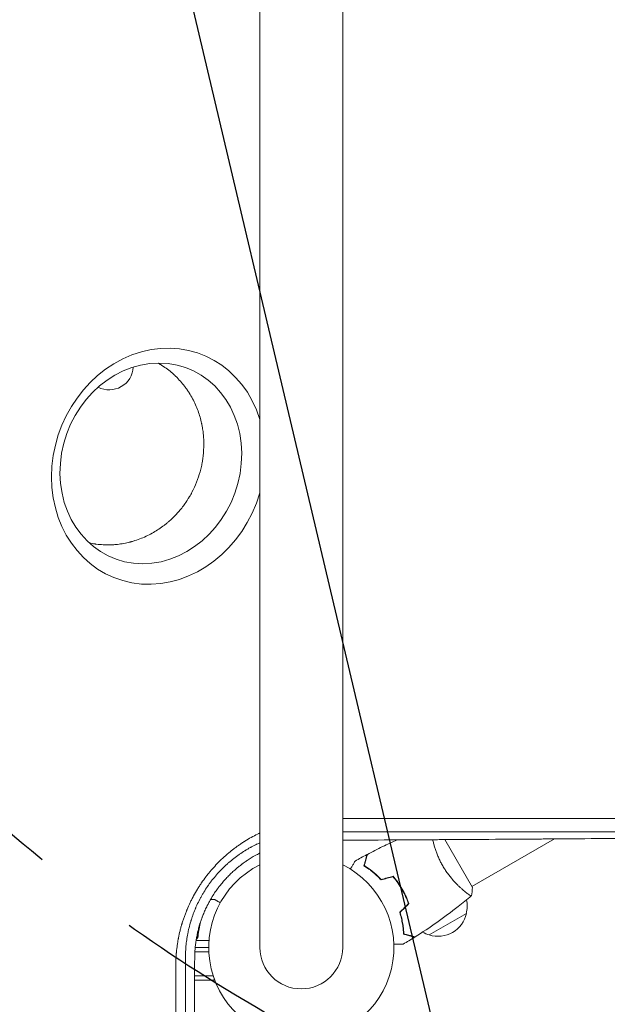
# Model space of a CAD drawing. Units: millimetres. Extents: x -3883 to 5955, y -6436 to 4612.
# Drawn here: x 918 to 1260, y -1115 to -540 of the extents above; entities that cross this region are included whole.
import ezdxf

# ---------------------------------------------------------------- set-up
doc = ezdxf.new("R2010")
doc.units = ezdxf.units.MM
doc.header["$LTSCALE"] = 20
doc.linetypes.add('HIDDEN', pattern=[9.525, 6.35, -3.175])
for name, color, linetype in [('2d', 230, 'Continuous'), ('AS-Free_Space', 31, 'HIDDEN'), ('AS-Free_Space_Hatch', 31, 'Continuous')]:
    doc.layers.add(name, color=color, linetype=linetype)
pattern_1 = [(76.714, (-4193.36, 2602.1), (-309.002, 72.966), [])]

msp = doc.modelspace()

# ---------------------------------------------------------------- hatches: boundary and pattern name
at = {"layer": 'AS-Free_Space_Hatch', "extrusion": (1.06058e-16, -6.12323e-17, -1)}
h = msp.add_hatch(dxfattribs=at)
h.set_pattern_fill('ANSI31', color=256, scale=100)
h.set_pattern_definition(pattern_1)
edge = h.paths.add_edge_path()
edge.add_line((-5044.05, 2076.44), (-4263.78, 813.76))
edge.add_arc((-2562.41, 1865.12), 2000, 211.71381, 236.11833)
edge.add_arc((-1725.33, 3169.44), 3549.64, 236.63797, 253.64303)
edge.add_line((-2724.98, -236.53), (-2426.42, -753.66))
edge.add_arc((-1560.39, -253.66), 1000, 210, 390)
edge.add_line((-694.37, 246.34), (-1004.04, 782.71))
edge.add_arc((-2755.69, -228.61), 2022.63, 30, 63.19668)
edge.add_arc((-2520.02, 237.87), 1500, 63.19668, 75.01686)
edge.add_arc((-1873.68, 2652.88), 1000, 211.71381, 255.01686, ccw=False)
edge.add_line((-2724.37, 2127.2), (-3342.68, 3127.79))
edge.add_arc((-4193.36, 2602.11), 1000, 31.71381, 211.71381)
h = msp.add_hatch(dxfattribs=at)
h.set_pattern_fill('ANSI31', color=256, scale=100)
h.set_pattern_definition(pattern_1)
edge = h.paths.add_edge_path()
edge.add_line((-5044.05, 2076.44), (-4263.78, 813.76))
edge.add_arc((-2562.41, 1865.12), 2000, 211.71381, 236.11833)
edge.add_arc((-1725.33, 3169.44), 3549.64, 236.63797, 253.64303)
edge.add_line((-2724.98, -236.53), (-2426.42, -753.66))
edge.add_arc((-1560.39, -253.66), 1000, 210, 390)
edge.add_line((-694.37, 246.34), (-1004.04, 782.71))
edge.add_arc((-2755.69, -228.61), 2022.63, 30, 63.19668)
edge.add_arc((-2520.02, 237.87), 1500, 63.19668, 75.01686)
edge.add_arc((-1873.68, 2652.88), 1000, 211.71381, 255.01686, ccw=False)
edge.add_line((-2724.37, 2127.2), (-3342.68, 3127.79))
edge.add_arc((-4193.36, 2602.11), 1000, 31.71381, 211.71381)

# ---------------------------------------------------------------- linework, layer by layer
at = {"layer": '2d', "lineweight": 0}
for p, q in [((1057.85, 0), (1057.85, -1082)), ((1106.15, -1082), (1106.15, 0)), ((1174.33, -1006.75), (1174.34, -1006.75)), ((1236.95, -1014.48), (1236.95, -1014.48)), ((1181.82, -1046.89), (1165.74, -1019.04)), ((1181.57, -1046.45), (1229.79, -1018.61)), ((1139.72, -1046.37), (1139.89, -1046.27)), ((1140.75, -1048.08), (1140.92, -1047.98)), ((1141.95, -1050.28), (1142.12, -1050.18)), ((1177.07, -1049.05), (1177.07, -1049.05)), ((1029.06, -1054), (1031.5, -1054)), ((1178.3, -1062.2), (1156.65, -1074.7)), ((1140.99, -1066.99), (1140.81, -1067.1)), ((1021.7, -1074.2), (1021.7, -1075.7)), ((1141.41, -1069.64), (1141.22, -1069.75)), ((1010.05, -1078), (1010.06, -1078)), ((1010.09, -1077.8), (1010.09, -1077.8)), ((1020.6, -1078), (1028.15, -1078)), ((1009.16, -1084.5), (1009.17, -1084.5)), ((1009.44, -1082), (1009.45, -1082)), ((1019.91, -1084.5), (1028.06, -1084.5)), ((1020.11, -1082), (1028, -1082)), ((1031.2, -1101), (1019.75, -1101)), ((1030.58, -1098.5), (1019.76, -1098.5)), ((1031.2, -1101), (1031.2, -1100.31))]:
    msp.add_line(p, q, dxfattribs=at)
for centre, radius, start, end in [((970, -742.5), 14, 242.50093, 357.1054), ((1082, -1082), 54, 116.5656, 63.4344), ((1161.81, -1057.64), 17, 344.1865, 11.84963), ((1161.71, -1058.47), 17, 252.66793, 347.33207), ((1160.95, -1058.14), 17, 241.06404, 255.8135), ((1082, -1082), 24.15, 180, 0)]:
    msp.add_arc(centre, radius, start, end, dxfattribs=at)
at = {"layer": '2d', "lineweight": 0, "extrusion": (0, 0, -1)}
msp.add_ellipse((998.62, -801.1), major_axis=(-24.99, -65.34), ratio=0.873922, start_param=-1.666257, end_param=3.982924, dxfattribs=at)
at = {"layer": '2d', "lineweight": 0}
msp.add_ellipse((994.23, -799.42), major_axis=(21.24, 55.55), ratio=0.873922, start_param=-1.248204, end_param=5.034981, dxfattribs=at)
for points, knots in [([(998.43, -740.86), (998.8, -741.06), (999.13, -741.26), (999.63, -741.56), (999.81, -741.67), (1000.02, -741.8), (1000.07, -741.83), (1000.12, -741.86), (1000.14, -741.87), (1000.14, -741.87), (1000.15, -741.88), (1000.16, -741.89), (1000.22, -741.92), (1000.41, -742.04), (1000.59, -742.15), (1001.9, -742.99), (1002.98, -743.75), (1005.02, -745.3), (1005.97, -746.08), (1007.3, -747.24), (1007.73, -747.63), (1008.24, -748.12), (1008.35, -748.22), (1008.46, -748.32), (1008.47, -748.33), (1008.48, -748.34), (1008.5, -748.36), (1008.55, -748.41), (1008.65, -748.51), (1008.98, -748.82), (1009.27, -749.11), (1011.35, -751.22), (1012.98, -753.15), (1014.6, -755.34), (1014.86, -755.71), (1015.17, -756.13), (1015.29, -756.32), (1015.35, -756.39), (1015.36, -756.41), (1015.38, -756.45), (1015.42, -756.5), (1015.84, -757.11), (1016.23, -757.71), (1017.31, -759.42), (1017.98, -760.57), (1019.83, -764.06), (1020.88, -766.44), (1022.61, -771.22), (1023.29, -773.61), (1023.83, -776.07), (1023.84, -776.14), (1023.88, -776.3), (1023.93, -776.55), (1024.05, -777.12), (1024.27, -778.28), (1024.43, -779.27), (1024.72, -781.25), (1024.87, -782.57), (1025.17, -786.54), (1025.19, -789.18), (1025.04, -791.79)], [0.1792551, 0.1792551, 0.1792551, 0.1792551, 0.1838373, 0.1838373, 0.1866227, 0.1866227, 0.187319, 0.1874931, 0.1874931, 0.1875366, 0.1875366, 0.1875802, 0.1876672, 0.1880154, 0.1894081, 0.1894081, 0.2005498, 0.2005498, 0.2116914, 0.2116914, 0.2172622, 0.2172622, 0.2186549, 0.218742, 0.218742, 0.218829, 0.218829, 0.2190031, 0.2193513, 0.2200476, 0.2228331, 0.2228331, 0.2451164, 0.2451164, 0.2479018, 0.2492945, 0.2499908, 0.2499908, 0.2501649, 0.2501649, 0.250339, 0.2506872, 0.256258, 0.256258, 0.2673997, 0.2673997, 0.289683, 0.289683, 0.3119663, 0.3119663, 0.3126626, 0.3126626, 0.313359, 0.3147517, 0.3175371, 0.3231079, 0.3231079, 0.3342496, 0.3342496, 0.3565329, 0.3565329, 0.3565329, 0.3565329]), ([(1025.04, -791.79), (1024.91, -793.9), (1024.68, -795.98), (1024.3, -798.28), (1024.25, -798.55), (1024.16, -799.08), (1024.01, -799.86), (1023.85, -800.65), (1023.5, -802.22), (1023.25, -803.26), (1021.81, -808.42), (1020.23, -812.43), (1017.74, -817.16), (1017.22, -818.09), (1016.61, -819.12), (1016.54, -819.23), (1016.41, -819.46), (1016.2, -819.79), (1015.72, -820.56), (1015.3, -821.22), (1013.84, -823.4), (1012.58, -825.09), (1009.87, -828.34), (1008.42, -829.9), (1006.11, -832.12), (1005.32, -832.85), (1004.1, -833.9), (1003.48, -834.42), (1002.75, -835.01), (1002.38, -835.3), (1002.19, -835.44), (1002.1, -835.51), (1002.06, -835.54), (1002.03, -835.56), (1002.01, -835.58), (1002, -835.59)], [0.3565329, 0.3565329, 0.3565329, 0.3565329, 0.3744663, 0.3744663, 0.376708, 0.376708, 0.3789496, 0.383433, 0.383433, 0.3923997, 0.3923997, 0.4282664, 0.4282664, 0.4372331, 0.4372331, 0.438354, 0.438354, 0.4394748, 0.4417165, 0.4461998, 0.4461998, 0.4641332, 0.4641332, 0.4820666, 0.4820666, 0.4910333, 0.4910333, 0.4955167, 0.4977583, 0.4988792, 0.4994396, 0.4997198, 0.4998599, 0.4998599, 0.5, 0.5, 0.5, 0.5]), ([(1002, -835.59), (1000.06, -837.08), (997.97, -838.49), (993.54, -841.04), (991.2, -842.18), (987.51, -843.66), (986.25, -844.12), (984.32, -844.73), (983.67, -844.92), (982.93, -845.12), (982.81, -845.16), (982.69, -845.19), (982.61, -845.21), (982.57, -845.22), (982.39, -845.27), (981.95, -845.38), (981.51, -845.49), (978.85, -846.13), (976.34, -846.56), (973.39, -846.82), (972.9, -846.86), (972.38, -846.9), (972.19, -846.91), (972.15, -846.91), (972.13, -846.91), (972.08, -846.91), (971.97, -846.92), (971.3, -846.96), (970.64, -846.98), (968.86, -847.01), (967.62, -847), (965.07, -846.86), (963.76, -846.74), (962.23, -846.54), (961.98, -846.51), (961.71, -846.47), (961.62, -846.45), (961.6, -846.45), (961.6, -846.45), (961.59, -846.45), (961.58, -846.45), (961.53, -846.44), (961.27, -846.4), (961.01, -846.36), (960.3, -846.24), (959.79, -846.15), (958.94, -845.98), (958.62, -845.92), (958.28, -845.84)], [0.5, 0.5, 0.5, 0.5, 0.5223305, 0.5223305, 0.5446609, 0.5446609, 0.5558262, 0.5558262, 0.5614088, 0.5614088, 0.5621066, 0.5624555, 0.5624555, 0.5628044, 0.5628044, 0.5642001, 0.5669914, 0.5669914, 0.5893219, 0.5893219, 0.5921132, 0.5935088, 0.5936833, 0.5936833, 0.5938577, 0.5938577, 0.5942066, 0.5949045, 0.6004871, 0.6004871, 0.6116523, 0.6116523, 0.6228175, 0.6228175, 0.6242132, 0.624911, 0.6249983, 0.6249983, 0.6250419, 0.6250419, 0.6250855, 0.6252599, 0.6256089, 0.6284002, 0.6284002, 0.6339828, 0.6339828, 0.6372506, 0.6372506, 0.6372506, 0.6372506]), ([(1106.15, -1006.73), (1113.63, -1006.73), (1121.15, -1006.74), (1134.37, -1006.74), (1140.05, -1006.74), (1148.6, -1006.74), (1152.88, -1006.74), (1157.88, -1006.75), (1160.39, -1006.75), (1161.64, -1006.75), (1162.27, -1006.75), (1162.58, -1006.75), (1162.74, -1006.75), (1162.81, -1006.75), (1162.85, -1006.75), (1162.88, -1006.75), (1173.63, -1006.75), (1184.43, -1006.76), (1200.71, -1006.76), (1206.15, -1006.76), (1214.33, -1006.77), (1218.42, -1006.77), (1223.2, -1006.77), (1225.59, -1006.77), (1226.79, -1006.77), (1227.39, -1006.77), (1227.69, -1006.77), (1227.84, -1006.77), (1227.9, -1006.77), (1227.94, -1006.77), (1227.97, -1006.77), (1238.26, -1006.78), (1248.58, -1006.78), (1264.1, -1006.79), (1269.28, -1006.79), (1277.05, -1006.8), (1280.94, -1006.8), (1285.48, -1006.8), (1287.75, -1006.8), (1288.89, -1006.8), (1289.45, -1006.8), (1289.74, -1006.8), (1289.88, -1006.8), (1289.94, -1006.8), (1289.98, -1006.8), (1290, -1006.8), (1309.58, -1006.81), (1329.2, -1006.83), (1348.75, -1006.84)], [0.0416342, 0.0416342, 0.0416342, 0.0416342, 0.125, 0.125, 0.1875, 0.1875, 0.21875, 0.234375, 0.2421875, 0.2460938, 0.2480469, 0.2490234, 0.2495117, 0.2497559, 0.2497559, 0.25, 0.25, 0.375, 0.375, 0.4375, 0.4375, 0.46875, 0.484375, 0.4921875, 0.4960938, 0.4980469, 0.4990234, 0.4995117, 0.4997559, 0.4997559, 0.5, 0.5, 0.625, 0.625, 0.6875, 0.6875, 0.71875, 0.734375, 0.7421875, 0.7460938, 0.7480469, 0.7490234, 0.7495117, 0.7497559, 0.7497559, 0.75, 0.75, 1, 1, 1, 1]), ([(1008.76, -1092.95), (1008.76, -1091.58), (1008.79, -1090.2), (1008.89, -1088.14), (1008.95, -1087.11), (1009.04, -1085.91), (1009.09, -1085.31), (1009.12, -1085.06), (1009.13, -1084.88), (1009.14, -1084.8), (1009.28, -1083.32), (1009.45, -1081.93), (1009.75, -1079.86), (1009.91, -1078.82), (1010.12, -1077.62), (1010.24, -1077.02), (1010.29, -1076.72), (1010.32, -1076.59), (1010.33, -1076.51), (1010.34, -1076.46), (1010.63, -1075.01), (1010.93, -1073.61), (1011.45, -1071.53), (1011.72, -1070.49), (1012.06, -1069.28), (1012.24, -1068.68), (1012.31, -1068.42), (1012.36, -1068.25), (1012.39, -1068.16), (1012.63, -1067.38), (1012.85, -1066.68), (1013.3, -1065.29), (1013.54, -1064.59), (1014.04, -1063.21), (1014.42, -1062.18), (1014.89, -1060.99), (1015.09, -1060.48), (1015.23, -1060.15), (1015.3, -1059.98), (1015.94, -1058.45), (1016.54, -1057.11), (1017.48, -1055.12), (1017.97, -1054.14), (1018.56, -1053), (1018.82, -1052.51), (1018.99, -1052.19), (1019.07, -1052.03), (1019.87, -1050.56), (1020.61, -1049.28), (1021.77, -1047.37), (1022.36, -1046.43), (1023.08, -1045.34), (1023.39, -1044.88), (1023.6, -1044.57), (1023.7, -1044.42), (1024.65, -1043.02), (1025.53, -1041.81), (1026.9, -1040.02), (1027.59, -1039.14), (1028.42, -1038.12), (1028.84, -1037.62), (1029.02, -1037.4), (1029.14, -1037.26), (1029.2, -1037.19), (1030.22, -1035.99), (1031.21, -1034.89), (1032.73, -1033.27), (1033.5, -1032.48), (1034.28, -1031.69), (1034.81, -1031.18), (1035.08, -1030.92), (1036.41, -1029.64), (1037.5, -1028.65), (1039.17, -1027.21), (1040.02, -1026.5), (1041.02, -1025.69), (1041.52, -1025.28), (1041.74, -1025.11), (1041.89, -1025), (1041.96, -1024.94), (1042.6, -1024.44), (1043.47, -1023.78), (1044.5, -1023.03), (1045.02, -1022.66), (1045.25, -1022.5), (1045.4, -1022.4), (1045.47, -1022.35), (1046.14, -1021.88), (1047.03, -1021.27), (1048.08, -1020.59), (1048.61, -1020.25), (1048.83, -1020.1), (1048.99, -1020.01), (1049.06, -1019.96), (1051.52, -1018.41), (1053.97, -1017.04), (1056.93, -1015.56), (1057.39, -1015.34), (1057.85, -1015.12)], [0, 0, 0, 0, 0.03125, 0.03125, 0.046875, 0.0546875, 0.0585937, 0.0605469, 0.0605469, 0.0625, 0.0625, 0.09375, 0.09375, 0.109375, 0.1171875, 0.1210937, 0.1230469, 0.1240234, 0.1240234, 0.125, 0.125, 0.15625, 0.15625, 0.171875, 0.1796875, 0.1835937, 0.1855469, 0.1855469, 0.1875, 0.1875, 0.203125, 0.203125, 0.21875, 0.21875, 0.234375, 0.2421875, 0.2460937, 0.2460937, 0.25, 0.25, 0.28125, 0.28125, 0.296875, 0.3046875, 0.3085937, 0.3085937, 0.3125, 0.3125, 0.34375, 0.34375, 0.359375, 0.3671875, 0.3710937, 0.3710937, 0.375, 0.375, 0.40625, 0.40625, 0.421875, 0.4296875, 0.4335937, 0.4355469, 0.4355469, 0.4375, 0.4375, 0.46875, 0.46875, 0.484375, 0.4921875, 0.4921875, 0.5, 0.5, 0.53125, 0.53125, 0.546875, 0.5546875, 0.5585937, 0.5605469, 0.5605469, 0.5625, 0.5625, 0.578125, 0.5859375, 0.5898437, 0.5917969, 0.5917969, 0.59375, 0.59375, 0.609375, 0.6171875, 0.6210937, 0.6230469, 0.6230469, 0.625, 0.625, 0.6875, 0.6875, 0.6988449, 0.6988449, 0.6988449, 0.6988449]), ([(1340.01, -1014.54), (1338.98, -1014.53), (1337.29, -1014.53), (1333.74, -1014.53), (1332.38, -1014.53), (1330.1, -1014.53), (1329.29, -1014.53), (1328.02, -1014.53), (1327.36, -1014.53), (1326.57, -1014.53), (1326.17, -1014.53), (1325.97, -1014.53), (1325.87, -1014.53), (1325.82, -1014.53), (1325.79, -1014.53), (1325.78, -1014.53), (1325.77, -1014.53), (1325.77, -1014.53), (1323.38, -1014.52), (1319.78, -1014.52), (1315.56, -1014.52), (1313.43, -1014.52), (1312.37, -1014.52), (1311.84, -1014.52), (1311.61, -1014.52), (1311.46, -1014.52), (1311.38, -1014.52), (1306.51, -1014.52), (1301.65, -1014.51), (1294.26, -1014.51), (1290.54, -1014.51), (1286.16, -1014.5), (1283.96, -1014.5), (1282.85, -1014.5), (1282.3, -1014.5), (1282.02, -1014.5), (1281.89, -1014.5), (1281.83, -1014.5), (1281.79, -1014.5), (1281.77, -1014.5), (1272.22, -1014.5), (1262.34, -1014.49), (1246.97, -1014.49), (1241.75, -1014.48), (1233.78, -1014.48), (1229.76, -1014.48), (1225.01, -1014.48), (1222.62, -1014.48), (1221.42, -1014.48), (1220.82, -1014.47), (1220.51, -1014.47), (1220.36, -1014.47), (1220.3, -1014.47), (1220.26, -1014.47), (1220.23, -1014.47), (1209.78, -1014.47), (1199.19, -1014.47), (1183.05, -1014.46), (1174.92, -1014.46), (1165.32, -1014.46), (1160.5, -1014.45), (1158.08, -1014.45), (1156.87, -1014.45), (1156.27, -1014.45), (1155.96, -1014.45), (1155.81, -1014.45), (1155.75, -1014.45), (1155.7, -1014.45), (1155.68, -1014.45), (1140, -1014.45), (1123.51, -1014.44), (1106.15, -1014.44)], [0, 0, 0, 0, 0.03125, 0.03125, 0.046875, 0.046875, 0.0546875, 0.0546875, 0.0585937, 0.0605469, 0.0615234, 0.0620117, 0.0622559, 0.0623779, 0.062439, 0.0624695, 0.0624695, 0.0625, 0.0625, 0.09375, 0.109375, 0.1171875, 0.1210937, 0.1230469, 0.1240234, 0.1240234, 0.125, 0.125, 0.1875, 0.1875, 0.21875, 0.234375, 0.2421875, 0.2460937, 0.2480469, 0.2490234, 0.2495117, 0.2497559, 0.2497559, 0.25, 0.25, 0.375, 0.375, 0.4375, 0.4375, 0.46875, 0.484375, 0.4921875, 0.4960937, 0.4980469, 0.4990234, 0.4995117, 0.4997559, 0.4997559, 0.5, 0.5, 0.625, 0.625, 0.6875, 0.71875, 0.734375, 0.7421875, 0.7460938, 0.7480469, 0.7490234, 0.7495117, 0.7497559, 0.7497559, 0.75, 0.75, 0.9369861, 0.9369861, 0.9369861, 0.9369861]), ([(1057.85, -1020.86), (1057.83, -1020.86), (1057.53, -1021), (1056.96, -1021.26), (1056.28, -1021.58), (1055.81, -1021.81), (1055.58, -1021.92), (1055.48, -1021.97), (1055.42, -1022), (1055.38, -1022.02), (1054.8, -1022.3), (1054, -1022.71), (1053.06, -1023.21), (1052.6, -1023.46), (1052.37, -1023.59), (1052.26, -1023.65), (1052.2, -1023.69), (1052.18, -1023.7), (1052.16, -1023.71), (1052.15, -1023.71), (1051.71, -1023.96), (1051.24, -1024.23), (1050.45, -1024.69), (1050.17, -1024.85), (1049.74, -1025.11), (1049.53, -1025.25), (1049.3, -1025.39), (1049.19, -1025.46), (1049.15, -1025.48), (1049.09, -1025.52), (1049.06, -1025.53), (1049.03, -1025.55), (1049.01, -1025.56), (1049, -1025.57), (1047.97, -1026.21), (1046.94, -1026.89), (1045.79, -1027.7), (1045.66, -1027.79), (1045.5, -1027.9), (1045.46, -1027.92), (1045.4, -1027.97), (1045.29, -1028.05), (1044.92, -1028.31), (1044.59, -1028.55), (1043.81, -1029.13), (1043.31, -1029.5), (1042.6, -1030.06), (1042.34, -1030.26), (1042.08, -1030.47), (1042.02, -1030.51), (1041.99, -1030.54), (1041.9, -1030.61), (1041.71, -1030.76), (1041.03, -1031.32), (1039.94, -1032.23), (1038.75, -1033.28), (1037.95, -1034.02), (1037.55, -1034.4), (1037.37, -1034.56), (1037.26, -1034.67), (1037.21, -1034.72), (1035.29, -1036.54), (1033.54, -1038.4), (1031.06, -1041.32), (1030.26, -1042.32), (1029.1, -1043.85), (1028.71, -1044.36), (1028.15, -1045.13), (1027.88, -1045.52), (1027.6, -1045.91), (1027.42, -1046.17), (1027.34, -1046.3), (1026.52, -1047.49), (1025.48, -1049.1), (1024.35, -1051.02), (1023.8, -1051.98), (1023.53, -1052.47), (1023.42, -1052.68), (1023.34, -1052.82), (1023.3, -1052.89), (1022.65, -1054.1), (1022.07, -1055.23), (1021.26, -1056.94), (1020.87, -1057.79), (1020.44, -1058.78), (1020.23, -1059.28), (1020.14, -1059.49), (1020.09, -1059.6), (1020.08, -1059.63), (1020.05, -1059.7), (1020.03, -1059.74), (1019.53, -1060.95), (1019.08, -1062.14), (1018.45, -1063.91), (1018.24, -1064.51), (1017.95, -1065.39), (1017.81, -1065.84), (1017.65, -1066.35), (1017.59, -1066.57), (1017.55, -1066.69), (1017.54, -1066.72), (1017.52, -1066.8), (1017.51, -1066.83), (1017.13, -1068.11), (1016.8, -1069.33), (1016.36, -1071.12), (1016.22, -1071.71), (1016.03, -1072.59), (1015.97, -1072.88), (1015.85, -1073.46), (1015.8, -1073.74), (1015.52, -1075.18), (1015.32, -1076.35), (1015.07, -1078.13), (1014.99, -1078.73), (1014.85, -1079.93), (1014.79, -1080.54), (1014.51, -1083.57), (1014.41, -1085.93), (1014.42, -1088.21)], [0.2884752, 0.2884752, 0.2884752, 0.2884752, 0.2890625, 0.296875, 0.3046875, 0.3085938, 0.3105469, 0.3115234, 0.3115234, 0.3125, 0.3125, 0.328125, 0.3359375, 0.3398438, 0.3417969, 0.3427734, 0.3432617, 0.3435059, 0.3435059, 0.34375, 0.34375, 0.359375, 0.359375, 0.3671875, 0.3671875, 0.3710938, 0.3730469, 0.3730469, 0.3740234, 0.3740234, 0.3745117, 0.3747559, 0.3747559, 0.375, 0.375, 0.40625, 0.40625, 0.4101563, 0.4101563, 0.4111328, 0.4111328, 0.4121094, 0.4140625, 0.421875, 0.421875, 0.4375, 0.4375, 0.4453125, 0.4462891, 0.4462891, 0.4472656, 0.4472656, 0.4492187, 0.453125, 0.46875, 0.484375, 0.4921875, 0.4960937, 0.4980469, 0.4980469, 0.5, 0.5, 0.5625, 0.5625, 0.59375, 0.59375, 0.609375, 0.609375, 0.6171875, 0.6210937, 0.6210937, 0.625, 0.625, 0.65625, 0.671875, 0.6796875, 0.6835937, 0.6855469, 0.6855469, 0.6875, 0.6875, 0.71875, 0.71875, 0.734375, 0.7421875, 0.7460937, 0.7480469, 0.7480469, 0.7490234, 0.7490234, 0.75, 0.75, 0.78125, 0.78125, 0.796875, 0.796875, 0.8046875, 0.8085937, 0.8105469, 0.8105469, 0.8115234, 0.8115234, 0.8125, 0.8125, 0.84375, 0.84375, 0.859375, 0.859375, 0.8671875, 0.8671875, 0.875, 0.875, 0.90625, 0.90625, 0.921875, 0.921875, 0.9375, 0.9375, 1, 1, 1, 1]), ([(1106.15, -1019.36), (1115.49, -1019.32), (1124.68, -1019.27), (1138.9, -1019.19), (1144.04, -1019.16), (1151.68, -1019.12), (1155.48, -1019.1), (1159.88, -1019.07), (1162.07, -1019.06), (1163.09, -1019.05), (1163.48, -1019.05), (1163.6, -1019.05), (1163.64, -1019.05), (1163.72, -1019.05), (1163.93, -1019.05), (1174.67, -1018.98), (1185.14, -1018.92), (1200.26, -1018.82), (1205.25, -1018.79), (1212.65, -1018.74), (1216.33, -1018.71), (1220.59, -1018.68), (1222.7, -1018.67), (1223.76, -1018.66), (1224.21, -1018.65), (1224.4, -1018.65), (1224.44, -1018.65), (1224.52, -1018.65), (1224.64, -1018.65), (1234.99, -1018.58), (1245.06, -1018.5), (1259.72, -1018.39), (1264.55, -1018.35), (1271.71, -1018.29), (1275.27, -1018.26), (1279.39, -1018.23), (1281.44, -1018.21), (1282.46, -1018.2), (1282.97, -1018.2), (1283.19, -1018.2), (1283.3, -1018.19), (1283.34, -1018.19), (1283.42, -1018.19), (1288.34, -1018.15), (1293.21, -1018.11), (1300.36, -1018.04), (1303.91, -1018.01), (1308.01, -1017.97), (1310.05, -1017.96), (1311.07, -1017.95), (1311.5, -1017.94), (1311.79, -1017.94), (1311.94, -1017.94), (1314.46, -1017.91), (1318, -1017.88), (1322.11, -1017.84), (1323.87, -1017.82), (1325.03, -1017.81), (1325.62, -1017.81), (1327.36, -1017.79), (1329.11, -1017.77), (1331.16, -1017.75), (1332.18, -1017.74), (1332.69, -1017.74), (1332.95, -1017.73), (1333.06, -1017.73), (1333.13, -1017.73), (1333.17, -1017.73), (1335.41, -1017.71), (1337.73, -1017.68), (1340.18, -1017.66)], [0.0197794, 0.0197794, 0.0197794, 0.0197794, 0.1282792, 0.1282792, 0.190545, 0.190545, 0.2216779, 0.2372443, 0.2450275, 0.2489192, 0.2498921, 0.2498921, 0.2503785, 0.2503785, 0.250865, 0.2528108, 0.3773423, 0.3773423, 0.4396081, 0.4396081, 0.470741, 0.4863074, 0.4940906, 0.4979822, 0.499928, 0.499928, 0.5004145, 0.5004145, 0.5009009, 0.5018738, 0.6264054, 0.6264054, 0.6886712, 0.6886712, 0.719804, 0.7353705, 0.7431537, 0.7470453, 0.7489911, 0.749964, 0.749964, 0.7504505, 0.7504505, 0.7509369, 0.8132027, 0.8132027, 0.8443356, 0.859902, 0.8676852, 0.8715768, 0.8735227, 0.8735227, 0.8754685, 0.8754685, 0.9066013, 0.9221678, 0.929951, 0.929951, 0.9377342, 0.9377342, 0.9533007, 0.9610839, 0.9649755, 0.9669213, 0.9678942, 0.9683807, 0.9683807, 0.9688671, 0.9688671, 1, 1, 1, 1]), ([(1120.54, -1027.62), (1123.47, -1026.07), (1126.43, -1024.58), (1132.19, -1021.77), (1135, -1020.46), (1137.84, -1019.2)], [0, 0, 0, 0, 10.001335, 10.001335, 19.369042, 19.369042, 19.369042, 19.369042]), ([(1164.51, -1034.36), (1164.07, -1033.62), (1163.67, -1032.86), (1162.9, -1031.35), (1162.54, -1030.6), (1162.03, -1029.46), (1161.86, -1029.08), (1161.55, -1028.32), (1161.39, -1027.94), (1160.95, -1026.81), (1160.68, -1026.07), (1160.18, -1024.62), (1159.95, -1023.91), (1159.53, -1022.52), (1159.34, -1021.83), (1158.98, -1020.44), (1158.81, -1019.74), (1158.66, -1019.08)], [0.16356818, 0.16356818, 0.16356818, 0.16356818, 0.1661247, 0.1661247, 0.16868122, 0.16868122, 0.16995948, 0.16995948, 0.17123774, 0.17123774, 0.17379425, 0.17379425, 0.17635077, 0.17635077, 0.17890729, 0.17890729, 0.18174262, 0.18174262, 0.18174262, 0.18174262]), ([(1019.8, -1088.33), (1019.8, -1086.47), (1019.88, -1084.63), (1020.11, -1081.92), (1020.2, -1081.03), (1020.36, -1079.7), (1020.45, -1079.05), (1020.56, -1078.29), (1020.62, -1077.91), (1020.65, -1077.72), (1020.66, -1077.64), (1020.67, -1077.59), (1020.67, -1077.56), (1020.82, -1076.63), (1020.99, -1075.73), (1021.26, -1074.37), (1021.41, -1073.7), (1021.56, -1073.02), (1021.66, -1072.57), (1021.72, -1072.35), (1022, -1071.22), (1022.24, -1070.31), (1022.63, -1068.96), (1022.76, -1068.51), (1022.97, -1067.84), (1023.04, -1067.61), (1023.19, -1067.16), (1023.26, -1066.94), (1023.49, -1066.26), (1023.64, -1065.81), (1023.88, -1065.15), (1023.96, -1064.93), (1024.12, -1064.49), (1024.2, -1064.27), (1024.62, -1063.17), (1024.97, -1062.3), (1025.71, -1060.56), (1026.29, -1059.27), (1027.02, -1057.79), (1027.34, -1057.15), (1027.56, -1056.73), (1027.67, -1056.53), (1028.22, -1055.48), (1028.91, -1054.23), (1029.77, -1052.8), (1030.14, -1052.19), (1030.4, -1051.78), (1030.52, -1051.58), (1031.17, -1050.57), (1031.7, -1049.77), (1032.53, -1048.59), (1032.81, -1048.19), (1033.24, -1047.61), (1033.38, -1047.42), (1033.67, -1047.03), (1033.82, -1046.84), (1034.54, -1045.89), (1035.13, -1045.15), (1036.05, -1044.05), (1036.36, -1043.69), (1036.83, -1043.15), (1036.98, -1042.97), (1037.3, -1042.61), (1037.46, -1042.43), (1038.26, -1041.55), (1038.91, -1040.86), (1040.23, -1039.51), (1040.91, -1038.85), (1042.3, -1037.55), (1043.36, -1036.6), (1044.62, -1035.53), (1045.27, -1035), (1045.54, -1034.78), (1045.73, -1034.63), (1045.82, -1034.56), (1046.28, -1034.19), (1046.65, -1033.9), (1047.22, -1033.48), (1047.5, -1033.26), (1047.83, -1033.02), (1047.97, -1032.91), (1048.07, -1032.84), (1048.12, -1032.81), (1048.53, -1032.5), (1048.91, -1032.24), (1049.48, -1031.84), (1049.77, -1031.64), (1050.12, -1031.4), (1050.26, -1031.3), (1050.36, -1031.24), (1050.41, -1031.2), (1052.01, -1030.14), (1053.58, -1029.18), (1055.98, -1027.84), (1056.87, -1027.37), (1057.77, -1026.91), (1057.85, -1026.87)], [0, 0, 0, 0, 0.0625, 0.0625, 0.09375, 0.09375, 0.109375, 0.1171875, 0.1210938, 0.1230469, 0.1240234, 0.1240234, 0.125, 0.125, 0.15625, 0.15625, 0.171875, 0.1796875, 0.1796875, 0.1875, 0.1875, 0.21875, 0.21875, 0.234375, 0.234375, 0.2421875, 0.2421875, 0.25, 0.25, 0.265625, 0.265625, 0.2734375, 0.2734375, 0.28125, 0.28125, 0.3125, 0.3125, 0.34375, 0.359375, 0.3671875, 0.3671875, 0.375, 0.375, 0.40625, 0.421875, 0.4296875, 0.4296875, 0.4375, 0.4375, 0.46875, 0.46875, 0.484375, 0.484375, 0.4921875, 0.4921875, 0.5, 0.5, 0.53125, 0.53125, 0.546875, 0.546875, 0.5546875, 0.5546875, 0.5625, 0.5625, 0.59375, 0.59375, 0.625, 0.625, 0.65625, 0.671875, 0.6796875, 0.6835938, 0.6835938, 0.6875, 0.6875, 0.703125, 0.703125, 0.7109375, 0.7148438, 0.7167969, 0.7167969, 0.71875, 0.71875, 0.734375, 0.734375, 0.7421875, 0.7460938, 0.7480469, 0.7480469, 0.75, 0.75, 0.8125, 0.8125, 0.84375, 0.8468948, 0.8468948, 0.8468948, 0.8468948]), ([(1118.55, -1034.29), (1118.75, -1033.54), (1118.94, -1032.84), (1119.28, -1031.55), (1119.44, -1030.96), (1119.65, -1030.17), (1119.72, -1029.92), (1119.84, -1029.46), (1119.9, -1029.25), (1120.05, -1028.67), (1120.13, -1028.37), (1120.22, -1028.06), (1120.24, -1027.98), (1120.26, -1027.89), (1120.27, -1027.87), (1120.28, -1027.84), (1120.28, -1027.83), (1120.29, -1027.8), (1120.29, -1027.78), (1120.3, -1027.76), (1120.3, -1027.76), (1120.3, -1027.75), (1120.3, -1027.75), (1120.3, -1027.75)], [0, 0, 0, 0, 0.0035063, 0.0035063, 0.0070126, 0.0070126, 0.00876575, 0.00876575, 0.0105189, 0.0105189, 0.0140252, 0.0140252, 0.01577835, 0.01577835, 0.01665493, 0.01665493, 0.0175315, 0.0175315, 0.02103781, 0.02103781, 0.02454411, 0.02454411, 0.0274484, 0.0274484, 0.0274484, 0.0274484]), ([(1118.78, -1034.2), (1118.98, -1033.45), (1119.17, -1032.75), (1119.52, -1031.46), (1119.67, -1030.86), (1119.89, -1030.07), (1119.95, -1029.82), (1120.08, -1029.36), (1120.14, -1029.14), (1120.29, -1028.56), (1120.37, -1028.26), (1120.46, -1027.94), (1120.48, -1027.86), (1120.51, -1027.74), (1120.52, -1027.71), (1120.53, -1027.67), (1120.53, -1027.66), (1120.54, -1027.64), (1120.54, -1027.63), (1120.54, -1027.62), (1120.54, -1027.62), (1120.54, -1027.62)], [0, 0, 0, 0, 0.00350666, 0.00350666, 0.00701332, 0.00701332, 0.00876665, 0.00876665, 0.01051997, 0.01051997, 0.01402663, 0.01402663, 0.01577996, 0.01577996, 0.01753329, 0.01753329, 0.02103995, 0.02103995, 0.02454661, 0.02454661, 0.02744921, 0.02744921, 0.02744921, 0.02744921]), ([(1110.65, -1036.23), (1111, -1035.63), (1111.33, -1035.06), (1111.8, -1034.23), (1111.97, -1033.94), (1112.29, -1033.39), (1112.44, -1033.14), (1112.7, -1032.68), (1112.82, -1032.48), (1113.02, -1032.13), (1113.1, -1031.98), (1113.23, -1031.76), (1113.28, -1031.68), (1113.32, -1031.61), (1113.32, -1031.6), (1113.33, -1031.59), (1113.33, -1031.59), (1113.34, -1031.57), (1113.35, -1031.56), (1113.36, -1031.55), (1113.36, -1031.54), (1113.36, -1031.54)], [0.00440846, 0.00440846, 0.00440846, 0.00440846, 0.00758008, 0.00758008, 0.0094751, 0.0094751, 0.01137012, 0.01137012, 0.01326514, 0.01326514, 0.01516016, 0.01516016, 0.01705518, 0.01705518, 0.01800269, 0.01800269, 0.0189502, 0.0189502, 0.02274024, 0.02274024, 0.02935902, 0.02935902, 0.02935902, 0.02935902]), ([(1128.5, -1042.54), (1127.63, -1041.6), (1126.77, -1040.74), (1125.05, -1039.15), (1124.2, -1038.41), (1122.93, -1037.39), (1122.52, -1037.06), (1121.68, -1036.43), (1121.27, -1036.13), (1120.06, -1035.27), (1119.28, -1034.75), (1118.55, -1034.29)], [0, 0, 0, 0, 0.00404294, 0.00404294, 0.00808588, 0.00808588, 0.01010735, 0.01010735, 0.01212882, 0.01212882, 0.01617176, 0.01617176, 0.01617176, 0.01617176]), ([(1128.56, -1042.31), (1127.71, -1041.4), (1126.86, -1040.55), (1125.17, -1038.99), (1124.33, -1038.26), (1122.68, -1036.92), (1121.86, -1036.3), (1120.26, -1035.17), (1119.5, -1034.66), (1118.78, -1034.2)], [0, 0, 0, 0, 0.00398181, 0.00398181, 0.00796362, 0.00796362, 0.01194542, 0.01194542, 0.01592723, 0.01592723, 0.01592723, 0.01592723]), ([(1181.22, -1051.85), (1181.22, -1051.85), (1181.22, -1051.85), (1181.22, -1051.85), (1181.2, -1051.87), (1181.16, -1051.9), (1181.14, -1051.9), (1181.08, -1051.9), (1181.04, -1051.89), (1180.8, -1051.79), (1180.46, -1051.6), (1179.78, -1051.14), (1179.52, -1050.96), (1178.94, -1050.53), (1178.63, -1050.29), (1177.61, -1049.5), (1176.83, -1048.86), (1175.77, -1047.93), (1175.55, -1047.73), (1175.1, -1047.33), (1174.88, -1047.13), (1174.19, -1046.49), (1173.72, -1046.04), (1172.77, -1045.09), (1172.28, -1044.6), (1171.54, -1043.81), (1171.29, -1043.53), (1170.78, -1042.98), (1170.53, -1042.69), (1169.27, -1041.24), (1168.27, -1040), (1166.8, -1037.98), (1166.32, -1037.28), (1165.39, -1035.84), (1164.94, -1035.11), (1164.51, -1034.36)], [0.12220864, 0.12220864, 0.12220864, 0.12220864, 0.12268837, 0.12268837, 0.12524335, 0.12524335, 0.12652085, 0.12652085, 0.12779834, 0.12779834, 0.13290832, 0.13290832, 0.13546331, 0.13546331, 0.1380183, 0.1380183, 0.14312827, 0.14312827, 0.14440577, 0.14440577, 0.14568326, 0.14568326, 0.14823825, 0.14823825, 0.15079324, 0.15079324, 0.15207073, 0.15207073, 0.15334823, 0.15334823, 0.15845821, 0.15845821, 0.16101319, 0.16101319, 0.16356818, 0.16356818, 0.16356818, 0.16356818]), ([(1140.75, -1048.08), (1139.98, -1046.74), (1139.15, -1045.45), (1137.83, -1043.59), (1137.38, -1042.99), (1136.45, -1041.8), (1135.98, -1041.22), (1135.5, -1040.66)], [0.009233803, 0.009233803, 0.009233803, 0.009233803, 0.013850802, 0.013850802, 0.016159301, 0.016159301, 0.0184678, 0.0184678, 0.0184678, 0.0184678]), ([(1140.92, -1047.98), (1140.14, -1046.61), (1139.29, -1045.3), (1137.95, -1043.41), (1137.48, -1042.79), (1136.54, -1041.59), (1136.06, -1041), (1135.57, -1040.43)], [0.009405818, 0.009405818, 0.009405818, 0.009405818, 0.01410835, 0.01410835, 0.016459616, 0.016459616, 0.018810883, 0.018810883, 0.018810883, 0.018810883]), ([(1144.55, -1056.34), (1144.06, -1054.95), (1143.5, -1053.57), (1142.56, -1051.5), (1142.22, -1050.81), (1141.51, -1049.44), (1141.14, -1048.75), (1140.75, -1048.08)], [0, 0, 0, 0, 0.004616902, 0.004616902, 0.006925353, 0.006925353, 0.009233803, 0.009233803, 0.009233803, 0.009233803]), ([(1144.78, -1056.39), (1144.29, -1054.98), (1143.72, -1053.57), (1142.76, -1051.46), (1142.42, -1050.76), (1141.7, -1049.36), (1141.32, -1048.66), (1140.92, -1047.98)], [0, 0, 0, 0, 0.004702909, 0.004702909, 0.007054363, 0.007054363, 0.009405818, 0.009405818, 0.009405818, 0.009405818]), ([(1034.74, -1055.87), (1034.63, -1055.8), (1034.51, -1055.74), (1034.08, -1055.49), (1033.79, -1055.32), (1033.39, -1055.09), (1033.2, -1054.98), (1033.02, -1054.88), (1032.91, -1054.81), (1032.85, -1054.78), (1031.93, -1054.25), (1031.5, -1054), (1031.5, -1054)], [0.1035429, 0.1035429, 0.1035429, 0.1035429, 0.125, 0.125, 0.1875, 0.1875, 0.21875, 0.234375, 0.234375, 0.25, 0.25, 0.5, 0.5, 0.5, 0.5]), ([(1181.17, -1051.89), (1178.65, -1054.01), (1176.09, -1056.08), (1169.43, -1061.31), (1165.26, -1064.41), (1156.88, -1070.3), (1152.66, -1073.11), (1148.37, -1075.81)], [0.059168, 0.059168, 0.059168, 0.059168, 10.001335, 10.001335, 25.65306, 25.65306, 40.963039, 40.963039, 40.963039, 40.963039]), ([(1139.43, -1061.46), (1139.8, -1062.68), (1140.11, -1063.86), (1140.64, -1066.14), (1140.85, -1067.25), (1141.1, -1068.86), (1141.18, -1069.38), (1141.31, -1070.42), (1141.36, -1070.93), (1141.5, -1072.41), (1141.56, -1073.34), (1141.59, -1074.2)], [0, 0, 0, 0, 0.00404294, 0.00404294, 0.00808588, 0.00808588, 0.01010735, 0.01010735, 0.01212882, 0.01212882, 0.01617176, 0.01617176, 0.01617176, 0.01617176]), ([(1139.65, -1061.52), (1140.02, -1062.71), (1140.32, -1063.87), (1140.84, -1066.12), (1141.04, -1067.21), (1141.38, -1069.31), (1141.51, -1070.33), (1141.69, -1072.28), (1141.75, -1073.2), (1141.78, -1074.05)], [0, 0, 0, 0, 0.00398181, 0.00398181, 0.00796362, 0.00796362, 0.01194542, 0.01194542, 0.01592723, 0.01592723, 0.01592723, 0.01592723]), ([(1021.77, -1075.33), (1022.08, -1072.47), (1022.6, -1069.71), (1023.33, -1066.81), (1023.39, -1066.59), (1023.45, -1066.37)], [0.002676215, 0.002676215, 0.002676215, 0.002676215, 0.011364006, 0.011364006, 0.012080466, 0.012080466, 0.012080466, 0.012080466]), ([(1141.59, -1074.2), (1142.34, -1074.4), (1143.04, -1074.59), (1144.33, -1074.94), (1144.92, -1075.09), (1145.71, -1075.3), (1145.96, -1075.37), (1146.42, -1075.5), (1146.63, -1075.55), (1147.21, -1075.71), (1147.51, -1075.79), (1147.82, -1075.87), (1147.9, -1075.89), (1147.99, -1075.92), (1148.01, -1075.92), (1148.05, -1075.93), (1148.06, -1075.93), (1148.08, -1075.94), (1148.1, -1075.95), (1148.12, -1075.95), (1148.13, -1075.95), (1148.13, -1075.95), (1148.14, -1075.95), (1148.14, -1075.95)], [0, 0, 0, 0, 0.0035063, 0.0035063, 0.0070126, 0.0070126, 0.00876575, 0.00876575, 0.0105189, 0.0105189, 0.0140252, 0.0140252, 0.01577835, 0.01577835, 0.01665493, 0.01665493, 0.0175315, 0.0175315, 0.02103781, 0.02103781, 0.02454411, 0.02454411, 0.0274484, 0.0274484, 0.0274484, 0.0274484]), ([(1141.78, -1074.05), (1142.54, -1074.25), (1143.24, -1074.44), (1144.53, -1074.78), (1145.12, -1074.94), (1145.92, -1075.15), (1146.17, -1075.22), (1146.63, -1075.34), (1146.84, -1075.4), (1147.42, -1075.56), (1147.73, -1075.64), (1148.04, -1075.72), (1148.13, -1075.75), (1148.25, -1075.78), (1148.28, -1075.79), (1148.31, -1075.8), (1148.33, -1075.8), (1148.35, -1075.81), (1148.36, -1075.81), (1148.36, -1075.81), (1148.37, -1075.81), (1148.37, -1075.81)], [0, 0, 0, 0, 0.00350666, 0.00350666, 0.00701332, 0.00701332, 0.00876665, 0.00876665, 0.01051997, 0.01051997, 0.01402663, 0.01402663, 0.01577996, 0.01577996, 0.01753329, 0.01753329, 0.02103995, 0.02103995, 0.02454661, 0.02454661, 0.02744921, 0.02744921, 0.02744921, 0.02744921]), ([(1021.77, -1075.33), (1021.75, -1075.51), (1021.71, -1075.69), (1021.61, -1076.03), (1021.54, -1076.2), (1021.37, -1076.53), (1021.28, -1076.68), (1021.06, -1076.97), (1020.93, -1077.11), (1020.77, -1077.25), (1020.74, -1077.28), (1020.72, -1077.3)], [0, 0, 0, 0, 0.000547232, 0.000547232, 0.001094464, 0.001094464, 0.001641696, 0.001641696, 0.002188928, 0.002188928, 0.002291926, 0.002291926, 0.002291926, 0.002291926]), ([(1021.59, -1075.14), (1021.56, -1075.42), (1021.49, -1075.68), (1021.33, -1076.07), (1021.27, -1076.2), (1021.12, -1076.44), (1021.05, -1076.55), (1020.91, -1076.73), (1020.85, -1076.8), (1020.79, -1076.86)], [0, 0, 0, 0, 0.000839577, 0.000839577, 0.001259366, 0.001259366, 0.001679155, 0.001679155, 0.001938377, 0.001938377, 0.001938377, 0.001938377]), ([(1021.33, -1076.06), (1021.29, -1076.15), (1021.24, -1076.24), (1021.12, -1076.44), (1021.05, -1076.55), (1020.91, -1076.73), (1020.85, -1076.8), (1020.79, -1076.86)], [0.0009703259, 0.0009703259, 0.0009703259, 0.0009703259, 0.0012593662, 0.0012593662, 0.001679155, 0.001679155, 0.0019383768, 0.0019383768, 0.0019383768, 0.0019383768]), ([(1141.38, -1080.07), (1141.38, -1080.07), (1141.37, -1080.07), (1141.35, -1080.07), (1141.34, -1080.07), (1141.32, -1080.07), (1141.32, -1080.07), (1141.3, -1080.07), (1141.28, -1080.07), (1141.2, -1080.07), (1141.1, -1080.07), (1140.7, -1080.07), (1140.28, -1080.07), (1139.49, -1080.07), (1139.2, -1080.07), (1138.57, -1080.07), (1138.23, -1080.07), (1137.29, -1080.07), (1136.65, -1080.07), (1135.97, -1080.07)], [0.03093242, 0.03093242, 0.03093242, 0.03093242, 0.03756195, 0.03756195, 0.04131815, 0.04131815, 0.04225719, 0.04225719, 0.04319624, 0.04319624, 0.04507434, 0.04507434, 0.04883054, 0.04883054, 0.05070863, 0.05070863, 0.05258673, 0.05258673, 0.0557087, 0.0557087, 0.0557087, 0.0557087]), ([(1014.42, -1088.21), (1014.42, -1102.03), (1014.43, -1115.31), (1014.43, -1134.45), (1014.43, -1140.7), (1014.44, -1149.87), (1014.44, -1152.89), (1014.44, -1157.38), (1014.44, -1159.62), (1014.44, -1162.2), (1014.44, -1163.49), (1014.44, -1164.13), (1014.44, -1164.45), (1014.44, -1164.61), (1014.44, -1164.68), (1014.44, -1164.72), (1014.44, -1164.75), (1014.45, -1189.52), (1014.46, -1214.21), (1014.47, -1238.74)], [0, 0, 0, 0, 0.25, 0.25, 0.375, 0.375, 0.4375, 0.4375, 0.46875, 0.484375, 0.492187, 0.496094, 0.498047, 0.499023, 0.499512, 0.499512, 0.5, 0.5, 1, 1, 1, 1]), ([(1019.2, -1238.9), (1019.23, -1232.88), (1019.26, -1226.79), (1019.3, -1217.56), (1019.32, -1212.92), (1019.34, -1207.46), (1019.36, -1204.72), (1019.36, -1203.35), (1019.37, -1202.66), (1019.37, -1202.32), (1019.37, -1202.17), (1019.37, -1202.07), (1019.37, -1202.02), (1019.4, -1195.86), (1019.42, -1189.68), (1019.46, -1180.33), (1019.48, -1175.63), (1019.5, -1170.11), (1019.51, -1167.33), (1019.52, -1165.95), (1019.52, -1165.25), (1019.52, -1164.9), (1019.52, -1164.76), (1019.52, -1164.66), (1019.52, -1164.61), (1019.55, -1158.35), (1019.57, -1152.09), (1019.61, -1142.62), (1019.63, -1137.86), (1019.65, -1132.27), (1019.66, -1129.47), (1019.66, -1128.07), (1019.66, -1127.37), (1019.67, -1127.07), (1019.67, -1126.87), (1019.67, -1126.76), (1019.71, -1114.08), (1019.75, -1101.3), (1019.8, -1088.33)], [0, 0, 0, 0, 0.125, 0.125, 0.1875, 0.21875, 0.234375, 0.242187, 0.246094, 0.248047, 0.249023, 0.249023, 0.25, 0.25, 0.375, 0.375, 0.4375, 0.46875, 0.484375, 0.492187, 0.496094, 0.498047, 0.499023, 0.499023, 0.5, 0.5, 0.625, 0.625, 0.6875, 0.71875, 0.734375, 0.742187, 0.746094, 0.748047, 0.748047, 0.75, 0.75, 1, 1, 1, 1]), ([(1008.81, -1244.77), (1008.8, -1232.26), (1008.8, -1219.79), (1008.79, -1201.13), (1008.79, -1194.92), (1008.78, -1185.63), (1008.78, -1180.98), (1008.78, -1175.57), (1008.78, -1172.87), (1008.78, -1171.52), (1008.78, -1170.84), (1008.78, -1170.51), (1008.78, -1170.34), (1008.78, -1170.27), (1008.78, -1170.22), (1008.78, -1170.19), (1008.77, -1144.24), (1008.76, -1118.48), (1008.76, -1092.95)], [0, 0, 0, 0, 0.25, 0.25, 0.375, 0.375, 0.4375, 0.46875, 0.484375, 0.492187, 0.496094, 0.498047, 0.499023, 0.499512, 0.499512, 0.5, 0.5, 1, 1, 1, 1])]:
    msp.add_open_spline(points, degree=3, knots=knots, dxfattribs=at)
for points in [[(1113.36, -1031.54), (1115.66, -1030.25), (1117.97, -1028.98), (1120.3, -1027.75)], [(1135.5, -1040.66), (1133.16, -1041.28), (1130.83, -1041.91), (1128.5, -1042.54)], [(1135.57, -1040.43), (1133.23, -1041.06), (1130.9, -1041.69), (1128.56, -1042.31)], [(1181.82, -1046.89), (1181.72, -1048.58), (1181.5, -1050.29), (1181.22, -1051.85)], [(1144.55, -1056.34), (1142.84, -1058.05), (1141.13, -1059.76), (1139.43, -1061.46)], [(1144.78, -1056.39), (1143.07, -1058.1), (1141.36, -1059.81), (1139.65, -1061.52)], [(1181.22, -1051.85), (1181.22, -1051.85), (1181.22, -1051.85), (1181.21, -1051.85)], [(1022.58, -1069.14), (1022.16, -1071.08), (1021.82, -1073.07), (1021.59, -1075.14)], [(1148.14, -1075.95), (1145.9, -1077.36), (1143.65, -1078.73), (1141.38, -1080.07)]]:
    msp.add_open_spline(points, degree=3, dxfattribs=at)
at = {"layer": 'AS-Free_Space', "extrusion": (1.06058e-16, -6.12323e-17, -1), "flags": 128}
msp.add_lwpolyline([(-5044.05, 2076.44), (-4263.78, 813.76, 0.106889), (-3677.37, 204.74, 0.074335), (-2724.98, -236.53), (-2426.42, -753.66, 1), (-694.37, 246.34), (-1004.04, 782.71, 0.145869), (-1843.63, 1576.71, 0.051621), (-2132.22, 1686.88, -0.191226), (-2724.37, 2127.2), (-3342.68, 3127.79, 1)], format="xyb", close=True, dxfattribs=at)
msp.add_lwpolyline([(-5044.05, 2076.44), (-4263.78, 813.76, 0.106889), (-3677.37, 204.74, 0.074335), (-2724.98, -236.53), (-2426.42, -753.66, 1), (-694.37, 246.34), (-1004.04, 782.71, 0.145869), (-1843.63, 1576.71, 0.051621), (-2132.22, 1686.88, -0.191226), (-2724.37, 2127.2), (-3342.68, 3127.79, 1)], format="xyb", close=True, dxfattribs=at)

doc.saveas('drawing.dxf')
